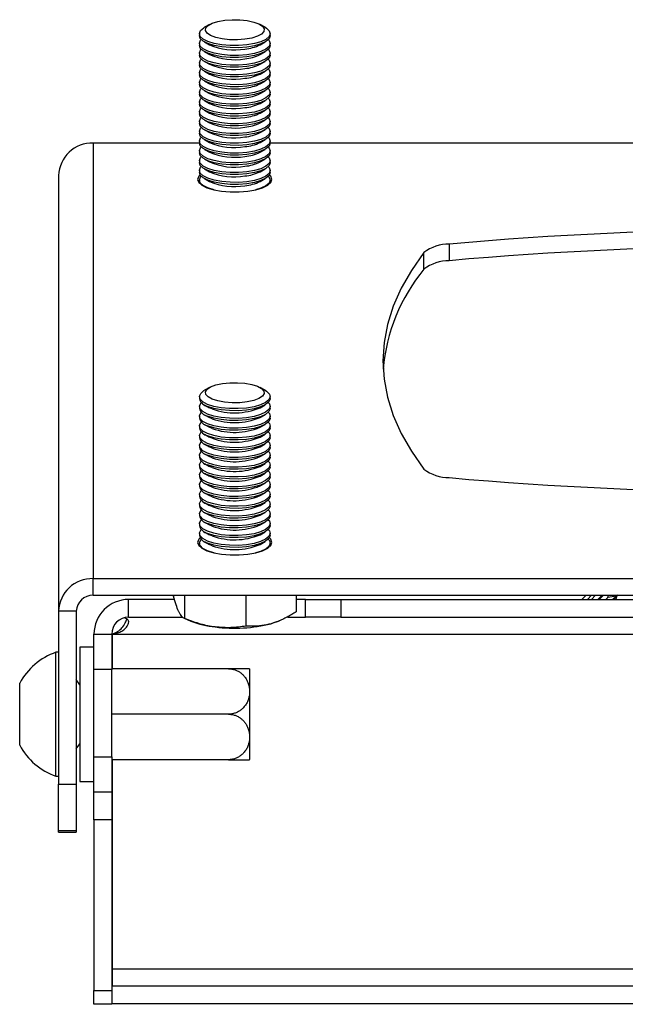
# Model space of a CAD drawing. Extents: x 5 to 292, y 5 to 205.
# Drawn here: x 30 to 47, y 54 to 82 of the extents above; entities that cross this region are included whole.
import ezdxf

# ---------------------------------------------------------------- set-up
doc = ezdxf.new("R2010")
doc.units = 0
doc.layers.get('0').update_dxf_attribs({"linetype": 'CONTINUOUS'})

msp = doc.modelspace()

# ---------------------------------------------------------------- linework, layer by layer
at = {"color": 7, "linetype": 'CONTINUOUS'}
for p, q in [((34.95649, 81.28529), (34.95649, 81.227178)), ((35.243674, 81.542594), (35.102204, 81.463073)), ((36.810776, 81.463073), (36.669306, 81.542594)), ((36.95649, 81.227178), (36.95649, 81.28529)), ((34.95649, 81.009255), (34.95649, 80.951144)), ((35.102204, 81.049395), (35.243674, 80.969875)), ((36.669306, 80.969875), (36.810776, 81.049395)), ((36.95649, 80.951144), (36.95649, 81.009255)), ((34.95649, 80.733221), (34.95649, 80.675109)), ((35.102204, 80.77336), (35.243674, 80.69384)), ((36.669306, 80.69384), (36.810776, 80.77336)), ((36.95649, 80.675109), (36.95649, 80.733221)), ((34.95649, 80.457186), (34.95649, 80.399074)), ((35.102204, 80.497326), (35.243674, 80.417805)), ((36.669306, 80.417805), (36.810776, 80.497326)), ((36.95649, 80.399074), (36.95649, 80.457186)), ((34.95649, 80.181151), (34.95649, 80.12304)), ((35.102204, 80.221291), (35.243674, 80.14177)), ((36.669306, 80.14177), (36.810776, 80.221291)), ((36.95649, 80.12304), (36.95649, 80.181151)), ((34.95649, 79.905117), (34.95649, 79.847005)), ((35.102204, 79.945256), (35.243674, 79.865736)), ((36.669306, 79.865736), (36.810776, 79.945256)), ((36.95649, 79.847005), (36.95649, 79.905117)), ((34.95649, 79.629082), (34.95649, 79.57097)), ((35.102204, 79.669222), (35.243674, 79.589701)), ((36.669306, 79.589701), (36.810776, 79.669222)), ((36.95649, 79.57097), (36.95649, 79.629082)), ((34.95649, 79.353047), (34.95649, 79.294935)), ((35.102204, 79.393187), (35.243674, 79.313666)), ((36.669306, 79.313666), (36.810776, 79.393187)), ((36.95649, 79.294935), (36.95649, 79.353047)), ((34.95649, 79.077012), (34.95649, 79.018901)), ((35.102204, 79.117152), (35.243674, 79.037632)), ((36.669306, 79.037632), (36.810776, 79.117152)), ((36.95649, 79.018901), (36.95649, 79.077012)), ((34.95649, 78.800978), (34.95649, 78.742866)), ((35.102204, 78.841117), (35.243674, 78.761597)), ((36.669306, 78.761597), (36.810776, 78.841117)), ((36.95649, 78.742866), (36.95649, 78.800978)), ((34.95649, 78.524943), (34.95649, 78.466831)), ((35.102204, 78.565083), (35.243674, 78.485562)), ((36.669306, 78.485562), (36.810776, 78.565083)), ((36.95649, 78.466831), (36.95649, 78.524943)), ((34.95649, 78.248908), (34.95649, 78.190797)), ((35.102204, 78.289048), (35.243674, 78.209527)), ((36.669306, 78.209527), (36.810776, 78.289048)), ((36.95649, 78.190797), (36.95649, 78.248908)), ((31.95649, 78.191695), (31.95649, 65.87897)), ((34.95649, 78.191695), (31.95649, 78.191695)), ((34.95649, 77.972874), (34.95649, 77.914762)), ((35.102204, 78.013013), (35.243674, 77.933493)), ((36.669306, 77.933493), (36.810776, 78.013013)), ((64.95649, 78.191695), (36.95649, 78.191695)), ((36.95649, 77.914762), (36.95649, 77.972874)), ((34.95649, 77.696839), (34.95649, 77.638727)), ((35.102204, 77.736979), (35.243674, 77.657458)), ((36.669306, 77.657458), (36.810776, 77.736979)), ((36.95649, 77.638727), (36.95649, 77.696839)), ((34.95649, 77.420804), (34.95649, 77.362692)), ((35.102204, 77.460944), (35.243674, 77.381423)), ((36.669306, 77.381423), (36.810776, 77.460944)), ((36.95649, 77.362692), (36.95649, 77.420804)), ((30.97649, 77.270796), (30.97649, 64.958071)), ((34.95649, 77.14477), (34.95649, 77.086658)), ((35.102204, 77.184909), (35.243674, 77.105389)), ((36.669306, 77.105389), (36.810776, 77.184909)), ((36.95649, 77.086658), (36.95649, 77.14477)), ((34.962176, 77.050237), (34.95649, 77.086658)), ((42.015246, 75.336716), (42.015246, 74.866869)), ((41.303892, 74.623572), (41.303892, 75.093418)), ((35.243674, 71.28199), (35.102204, 71.202469)), ((36.810776, 71.202469), (36.669306, 71.28199)), ((34.95649, 71.024686), (34.95649, 70.966574)), ((36.95649, 70.966574), (36.95649, 71.024686)), ((34.95649, 70.748651), (34.95649, 70.690539)), ((35.102204, 70.788791), (35.243674, 70.70927)), ((35.316016, 70.674698), (35.243674, 70.70927)), ((36.669306, 70.70927), (36.810776, 70.788791)), ((36.95649, 70.690539), (36.95649, 70.748651)), ((34.95649, 70.472616), (34.95649, 70.414505)), ((35.102204, 70.512756), (35.243674, 70.433236)), ((35.316016, 70.398664), (35.243674, 70.433236)), ((36.669306, 70.433236), (36.810776, 70.512756)), ((36.95649, 70.414505), (36.95649, 70.472616)), ((34.95649, 70.196582), (34.95649, 70.13847)), ((35.102204, 70.236721), (35.243674, 70.157201)), ((35.316016, 70.122629), (35.243674, 70.157201)), ((36.669306, 70.157201), (36.810776, 70.236721)), ((36.95649, 70.13847), (36.95649, 70.196582)), ((34.95649, 69.920547), (34.95649, 69.862435)), ((35.102204, 69.960687), (35.243674, 69.881166)), ((35.316016, 69.846594), (35.243674, 69.881166)), ((36.669306, 69.881166), (36.810776, 69.960687)), ((36.95649, 69.862435), (36.95649, 69.920547)), ((34.95649, 69.644512), (34.95649, 69.586401)), ((35.102204, 69.684652), (35.243674, 69.605131)), ((35.316016, 69.57056), (35.243674, 69.605131)), ((36.669306, 69.605131), (36.810776, 69.684652)), ((36.95649, 69.586401), (36.95649, 69.644512)), ((34.95649, 69.368478), (34.95649, 69.310366)), ((35.102204, 69.408617), (35.243674, 69.329097)), ((35.316016, 69.294525), (35.243674, 69.329097)), ((36.669306, 69.329097), (36.810776, 69.408617)), ((36.95649, 69.310366), (36.95649, 69.368478)), ((34.95649, 69.092443), (34.95649, 69.034331)), ((35.102204, 69.132583), (35.243674, 69.053062)), ((35.316016, 69.01849), (35.243674, 69.053062)), ((36.669306, 69.053062), (36.810776, 69.132583)), ((36.95649, 69.034331), (36.95649, 69.092443)), ((34.95649, 68.816408), (34.95649, 68.758296)), ((35.102204, 68.856548), (35.243674, 68.777027)), ((35.316016, 68.742456), (35.243674, 68.777027)), ((36.669306, 68.777027), (36.810776, 68.856548)), ((36.95649, 68.758296), (36.95649, 68.816408)), ((34.95649, 68.540373), (34.95649, 68.482262)), ((35.102204, 68.580513), (35.243674, 68.500993)), ((35.316016, 68.466421), (35.243674, 68.500993)), ((36.669306, 68.500993), (36.810776, 68.580513)), ((36.95649, 68.482262), (36.95649, 68.540373)), ((34.95649, 68.264339), (34.95649, 68.206227)), ((35.102204, 68.304478), (35.243674, 68.224958)), ((35.316016, 68.190386), (35.243674, 68.224958)), ((36.669306, 68.224958), (36.810776, 68.304478)), ((36.95649, 68.206227), (36.95649, 68.264339)), ((34.95649, 67.988304), (34.95649, 67.930192)), ((35.102204, 68.028444), (35.243674, 67.948923)), ((35.316016, 67.914351), (35.243674, 67.948923)), ((36.669306, 67.948923), (36.810776, 68.028444)), ((36.95649, 67.930192), (36.95649, 67.988304)), ((34.95649, 67.712269), (34.95649, 67.654158)), ((35.102204, 67.752409), (35.243674, 67.672888)), ((35.316016, 67.638317), (35.243674, 67.672888)), ((36.669306, 67.672888), (36.810776, 67.752409)), ((36.95649, 67.654158), (36.95649, 67.712269)), ((34.95649, 67.436235), (34.95649, 67.378123)), ((35.102204, 67.476374), (35.243674, 67.396854)), ((35.316016, 67.362282), (35.243674, 67.396854)), ((36.669306, 67.396854), (36.810776, 67.476374)), ((36.95649, 67.378123), (36.95649, 67.436235)), ((34.95649, 67.1602), (34.95649, 67.102088)), ((35.102204, 67.20034), (35.243674, 67.120819)), ((35.316016, 67.086247), (35.243674, 67.120819)), ((36.669306, 67.120819), (36.810776, 67.20034)), ((36.95649, 67.102088), (36.95649, 67.1602)), ((34.95649, 66.884165), (34.95649, 66.826053)), ((34.962176, 66.789632), (34.95649, 66.826053)), ((35.102204, 66.924305), (35.243674, 66.844784)), ((35.316016, 66.810213), (35.243674, 66.844784)), ((36.669306, 66.844784), (36.810776, 66.924305)), ((36.95649, 66.826053), (36.95649, 66.884165)), ((31.95649, 65.87897), (69.95649, 65.87897)), ((31.95649, 65.409124), (31.95649, 65.87897)), ((31.95649, 65.409124), (69.95649, 65.409124)), ((34.221911, 65.409124), (34.221911, 65.377478)), ((34.538359, 65.409124), (34.538359, 64.754926)), ((36.272938, 65.409124), (36.272938, 64.537382)), ((37.691069, 65.409124), (37.691069, 64.942389)), ((45.76732, 65.290405), (45.886039, 65.409124)), ((46.043438, 65.409124), (45.924719, 65.290405)), ((46.034931, 65.290405), (46.153651, 65.409124)), ((46.222315, 65.290405), (46.341034, 65.409124)), ((46.259823, 65.290405), (46.378542, 65.409124)), ((46.504562, 65.34776), (46.515382, 65.409124)), ((46.775796, 65.409124), (46.738718, 65.381215)), ((32.95649, 64.790405), (32.95649, 65.290405)), ((34.248757, 65.290405), (32.95649, 65.290405)), ((37.95649, 65.290405), (37.691069, 65.290405)), ((37.95649, 64.790405), (37.95649, 65.290405)), ((37.95649, 65.290405), (38.95649, 65.290405)), ((38.95649, 65.290405), (38.95649, 64.790405)), ((38.95649, 65.290405), (62.95649, 65.290405)), ((46.447207, 65.290405), (46.504562, 65.34776)), ((46.73206, 65.387874), (46.504562, 65.34776)), ((46.634591, 65.290405), (46.73206, 65.387874)), ((46.672099, 65.290405), (46.750814, 65.36912)), ((46.750814, 65.36912), (46.73206, 65.387874)), ((46.736934, 65.290405), (46.750814, 65.36912)), ((31.47649, 64.958071), (30.97649, 64.958071)), ((30.97649, 64.958071), (30.97649, 60.07167)), ((31.47649, 64.958071), (31.47649, 60.07167)), ((32.95649, 64.790405), (34.483074, 64.790405)), ((34.522203, 64.761637), (34.714477, 64.680662)), ((37.198503, 64.680662), (37.221995, 64.690555)), ((37.452574, 64.790405), (37.95649, 64.790405)), ((38.95649, 64.790405), (37.95649, 64.790405)), ((38.95649, 64.790405), (62.95649, 64.790405)), ((31.97649, 64.310405), (32.47649, 64.310405)), ((31.97649, 63.310405), (31.97649, 64.310405)), ((32.47649, 64.310405), (32.47649, 63.310405)), ((32.490632, 64.310405), (32.492761, 64.317439)), ((32.490632, 64.310405), (32.492761, 64.31385)), ((32.490632, 64.310405), (69.422348, 64.310405)), ((32.490632, 64.310405), (32.490632, 63.331405)), ((30.97649, 63.796405), (30.90049, 63.796405)), ((30.90049, 60.296405), (30.90049, 63.796405)), ((31.97649, 63.946405), (31.57649, 63.946405)), ((31.57649, 63.946405), (31.57649, 60.146405)), ((32.47649, 63.310405), (31.97649, 63.310405)), ((31.97649, 60.846405), (31.97649, 63.310405)), ((35.77649, 63.331405), (32.47649, 63.331405)), ((32.47649, 60.846405), (32.47649, 63.310405)), ((36.37649, 63.330195), (36.37649, 60.762614)), ((29.87649, 61.171405), (29.87649, 62.921405)), ((31.57649, 62.880805), (31.47649, 63.023619)), ((35.77649, 62.046405), (32.47649, 62.046405)), ((31.47649, 61.06919), (31.57649, 61.212005)), ((31.97649, 60.846405), (32.47649, 60.846405)), ((31.97649, 59.846405), (31.97649, 60.846405)), ((32.47649, 60.846405), (32.47649, 59.846405)), ((35.77649, 60.761405), (32.47649, 60.761405)), ((32.490632, 60.761405), (32.490632, 54.842405)), ((30.90049, 60.296405), (30.97649, 60.296405)), ((31.57649, 60.146405), (31.97649, 60.146405)), ((30.97649, 60.07167), (31.47649, 60.07167)), ((30.97649, 58.75571), (30.97649, 60.07167)), ((31.47649, 60.07167), (31.47649, 58.75571)), ((32.47649, 59.846405), (31.97649, 59.846405)), ((31.97649, 59.063268), (31.97649, 59.846405)), ((32.47649, 59.846405), (32.47649, 59.063268)), ((32.47649, 59.063268), (31.97649, 59.063268)), ((31.97649, 59.063268), (31.97649, 54.237973)), ((32.47649, 59.063268), (32.47649, 54.237973)), ((30.97649, 58.75571), (31.47649, 58.75571)), ((30.97649, 58.712178), (30.97649, 58.75571)), ((31.47649, 58.75571), (31.47649, 58.712178)), ((30.97649, 58.712178), (31.47649, 58.712178)), ((32.490632, 54.842405), (32.490632, 54.362405)), ((69.422348, 54.842405), (32.490632, 54.842405)), ((32.490632, 53.862405), (32.490632, 54.362405)), ((69.422348, 54.362405), (32.490632, 54.362405)), ((31.97649, 54.237973), (32.47649, 54.237973)), ((31.97649, 53.846405), (31.97649, 54.237973)), ((32.47649, 54.237973), (32.47649, 53.846405)), ((32.47649, 53.846405), (31.97649, 53.846405)), ((69.422348, 53.862405), (32.490632, 53.862405))]:
    msp.add_line(p, q, dxfattribs=at)
at = {"color": 8, "linetype": 'CONTINUOUS'}
msp.add_line((46.739395, 65.380538), (46.777379, 65.409124), dxfattribs=at)
at = {"color": 7, "linetype": 'CONTINUOUS', "flags": 128}
for points in [[(36.241872, 81.126081), (36.029213, 81.109956), (35.811598, 81.113206), (35.603857, 81.135608), (35.420148, 81.175637), (35.27299, 81.230563), (35.172411, 81.296645), (35.125265, 81.369379), (35.134766, 81.443808), (35.200267, 81.514859), (35.317303, 81.577691), (35.477898, 81.628023), (35.671108, 81.662423), (35.883767, 81.678547), (36.101382, 81.675298), (36.309123, 81.652895), (36.492832, 81.612867), (36.639991, 81.55794), (36.74057, 81.491858), (36.787715, 81.419124), (36.778214, 81.344696), (36.712713, 81.273644), (36.595678, 81.210812), (36.435082, 81.160481), (36.241872, 81.126081)], [(36.29851, 80.963896), (36.063689, 80.945241), (35.822637, 80.946348), (35.589364, 80.967153), (35.377428, 81.006447), (35.199144, 81.061946), (35.064875, 81.130426), (34.982423, 81.207905), (34.95658, 81.289882), (34.988849, 81.371592), (35.077353, 81.448286), (35.102204, 81.463073)], [(36.810776, 81.463073), (36.848105, 81.440155), (36.930557, 81.362675), (36.9564, 81.280698), (36.924132, 81.198988), (36.835627, 81.122294), (36.696031, 81.055072), (36.513455, 81.00123), (36.29851, 80.963896)], [(36.29851, 80.905785), (36.063689, 80.887129), (35.822637, 80.888236), (35.589364, 80.909041), (35.377428, 80.948335), (35.199144, 81.003834), (35.064875, 81.072314), (34.982423, 81.149793), (34.95649, 81.227178)], [(36.29851, 80.687862), (36.063689, 80.669206), (35.822637, 80.670313), (35.589364, 80.691118), (35.377428, 80.730412), (35.199144, 80.785911), (35.064875, 80.854391), (34.982423, 80.93187), (34.95658, 81.013847), (34.988849, 81.095557), (35.008595, 81.118217)], [(36.95649, 81.227178), (36.9564, 81.222587), (36.924132, 81.140877), (36.835627, 81.064182), (36.696031, 80.996961), (36.513455, 80.943118), (36.29851, 80.905785)], [(36.904385, 81.118217), (36.930557, 81.086641), (36.9564, 81.004664), (36.924132, 80.922954), (36.835627, 80.846259), (36.696031, 80.779038), (36.513455, 80.725195), (36.29851, 80.687862)], [(36.29851, 80.62975), (36.063689, 80.611094), (35.822637, 80.612201), (35.589364, 80.633006), (35.377428, 80.6723), (35.199144, 80.7278), (35.064875, 80.796279), (34.982423, 80.873759), (34.95649, 80.951144)], [(36.29851, 80.411827), (36.063689, 80.393171), (35.822637, 80.394278), (35.589364, 80.415083), (35.377428, 80.454377), (35.199144, 80.509877), (35.064875, 80.578356), (34.982423, 80.655836), (34.95658, 80.737812), (34.988849, 80.819522), (35.008595, 80.842182)], [(36.95649, 80.951144), (36.9564, 80.946552), (36.924132, 80.864842), (36.835627, 80.788148), (36.696031, 80.720926), (36.513455, 80.667084), (36.29851, 80.62975)], [(36.904385, 80.842182), (36.930557, 80.810606), (36.9564, 80.728629), (36.924132, 80.646919), (36.835627, 80.570225), (36.696031, 80.503003), (36.513455, 80.449161), (36.29851, 80.411827)], [(36.29851, 80.353715), (36.063689, 80.33506), (35.822637, 80.336167), (35.589364, 80.356972), (35.377428, 80.396266), (35.199144, 80.451765), (35.064875, 80.520244), (34.982423, 80.597724), (34.95649, 80.675109)], [(36.29851, 80.135792), (36.063689, 80.117137), (35.822637, 80.118244), (35.589364, 80.139049), (35.377428, 80.178343), (35.199144, 80.233842), (35.064875, 80.302321), (34.982423, 80.379801), (34.95658, 80.461778), (34.988849, 80.543488), (35.008595, 80.566147)], [(36.95649, 80.675109), (36.9564, 80.670517), (36.924132, 80.588807), (36.835627, 80.512113), (36.696031, 80.444891), (36.513455, 80.391049), (36.29851, 80.353715)], [(36.904385, 80.566147), (36.930557, 80.534571), (36.9564, 80.452594), (36.924132, 80.370884), (36.835627, 80.29419), (36.696031, 80.226968), (36.513455, 80.173126), (36.29851, 80.135792)], [(36.29851, 80.07768), (36.063689, 80.059025), (35.822637, 80.060132), (35.589364, 80.080937), (35.377428, 80.120231), (35.199144, 80.17573), (35.064875, 80.24421), (34.982423, 80.321689), (34.95649, 80.399074)], [(36.29851, 79.859757), (36.063689, 79.841102), (35.822637, 79.842209), (35.589364, 79.863014), (35.377428, 79.902308), (35.199144, 79.957807), (35.064875, 80.026287), (34.982423, 80.103766), (34.95658, 80.185743), (34.988849, 80.267453), (35.008595, 80.290113)], [(36.95649, 80.399074), (36.9564, 80.394483), (36.924132, 80.312773), (36.835627, 80.236078), (36.696031, 80.168856), (36.513455, 80.115014), (36.29851, 80.07768)], [(36.904385, 80.290113), (36.930557, 80.258536), (36.9564, 80.17656), (36.924132, 80.09485), (36.835627, 80.018155), (36.696031, 79.950934), (36.513455, 79.897091), (36.29851, 79.859757)], [(36.29851, 79.801646), (36.063689, 79.78299), (35.822637, 79.784097), (35.589364, 79.804902), (35.377428, 79.844196), (35.199144, 79.899696), (35.064875, 79.968175), (34.982423, 80.045654), (34.95649, 80.12304)], [(36.29851, 79.583723), (36.063689, 79.565067), (35.822637, 79.566174), (35.589364, 79.586979), (35.377428, 79.626273), (35.199144, 79.681773), (35.064875, 79.750252), (34.982423, 79.827731), (34.95658, 79.909708), (34.988849, 79.991418), (35.008595, 80.014078)], [(36.95649, 80.12304), (36.9564, 80.118448), (36.924132, 80.036738), (36.835627, 79.960043), (36.696031, 79.892822), (36.513455, 79.838979), (36.29851, 79.801646)], [(36.904385, 80.014078), (36.930557, 79.982502), (36.9564, 79.900525), (36.924132, 79.818815), (36.835627, 79.74212), (36.696031, 79.674899), (36.513455, 79.621057), (36.29851, 79.583723)], [(36.29851, 79.525611), (36.063689, 79.506956), (35.822637, 79.508062), (35.589364, 79.528867), (35.377428, 79.568161), (35.199144, 79.623661), (35.064875, 79.69214), (34.982423, 79.76962), (34.95649, 79.847005)], [(36.29851, 79.307688), (36.063689, 79.289033), (35.822637, 79.29014), (35.589364, 79.310945), (35.377428, 79.350239), (35.199144, 79.405738), (35.064875, 79.474217), (34.982423, 79.551697), (34.95658, 79.633674), (34.988849, 79.715384), (35.008595, 79.738043)], [(36.95649, 79.847005), (36.9564, 79.842413), (36.924132, 79.760703), (36.835627, 79.684009), (36.696031, 79.616787), (36.513455, 79.562945), (36.29851, 79.525611)], [(36.904385, 79.738043), (36.930557, 79.706467), (36.9564, 79.62449), (36.924132, 79.54278), (36.835627, 79.466086), (36.696031, 79.398864), (36.513455, 79.345022), (36.29851, 79.307688)], [(36.29851, 79.249576), (36.063689, 79.230921), (35.822637, 79.232028), (35.589364, 79.252833), (35.377428, 79.292127), (35.199144, 79.347626), (35.064875, 79.416105), (34.982423, 79.493585), (34.95649, 79.57097)], [(36.29851, 79.031653), (36.063689, 79.012998), (35.822637, 79.014105), (35.589364, 79.03491), (35.377428, 79.074204), (35.199144, 79.129703), (35.064875, 79.198183), (34.982423, 79.275662), (34.95658, 79.357639), (34.988849, 79.439349), (35.008595, 79.462009)], [(36.95649, 79.57097), (36.9564, 79.566378), (36.924132, 79.484668), (36.835627, 79.407974), (36.696031, 79.340752), (36.513455, 79.28691), (36.29851, 79.249576)], [(36.904385, 79.462009), (36.930557, 79.430432), (36.9564, 79.348455), (36.924132, 79.266746), (36.835627, 79.190051), (36.696031, 79.122829), (36.513455, 79.068987), (36.29851, 79.031653)], [(36.29851, 78.973542), (36.063689, 78.954886), (35.822637, 78.955993), (35.589364, 78.976798), (35.377428, 79.016092), (35.199144, 79.071591), (35.064875, 79.140071), (34.982423, 79.21755), (34.95649, 79.294935)], [(36.29851, 78.755619), (36.063689, 78.736963), (35.822637, 78.73807), (35.589364, 78.758875), (35.377428, 78.798169), (35.199144, 78.853669), (35.064875, 78.922148), (34.982423, 78.999627), (34.95658, 79.081604), (34.988849, 79.163314), (35.008595, 79.185974)], [(36.95649, 79.294935), (36.9564, 79.290344), (36.924132, 79.208634), (36.835627, 79.131939), (36.696031, 79.064718), (36.513455, 79.010875), (36.29851, 78.973542)], [(36.904385, 79.185974), (36.930557, 79.154398), (36.9564, 79.072421), (36.924132, 78.990711), (36.835627, 78.914016), (36.696031, 78.846795), (36.513455, 78.792952), (36.29851, 78.755619)], [(36.29851, 78.697507), (36.063689, 78.678851), (35.822637, 78.679958), (35.589364, 78.700763), (35.377428, 78.740057), (35.199144, 78.795557), (35.064875, 78.864036), (34.982423, 78.941516), (34.95649, 79.018901)], [(36.29851, 78.479584), (36.063689, 78.460928), (35.822637, 78.462035), (35.589364, 78.48284), (35.377428, 78.522134), (35.199144, 78.577634), (35.064875, 78.646113), (34.982423, 78.723593), (34.95658, 78.805569), (34.988849, 78.887279), (35.008595, 78.909939)], [(36.95649, 79.018901), (36.9564, 79.014309), (36.924132, 78.932599), (36.835627, 78.855905), (36.696031, 78.788683), (36.513455, 78.734841), (36.29851, 78.697507)], [(36.904385, 78.909939), (36.930557, 78.878363), (36.9564, 78.796386), (36.924132, 78.714676), (36.835627, 78.637982), (36.696031, 78.57076), (36.513455, 78.516918), (36.29851, 78.479584)], [(36.29851, 78.421472), (36.063689, 78.402817), (35.822637, 78.403924), (35.589364, 78.424729), (35.377428, 78.464023), (35.199144, 78.519522), (35.064875, 78.588001), (34.982423, 78.665481), (34.95649, 78.742866)], [(36.29851, 78.203549), (36.063689, 78.184894), (35.822637, 78.186001), (35.589364, 78.206806), (35.377428, 78.2461), (35.199144, 78.301599), (35.064875, 78.370078), (34.982423, 78.447558), (34.95658, 78.529535), (34.988849, 78.611245), (35.008595, 78.633905)], [(36.95649, 78.742866), (36.9564, 78.738274), (36.924132, 78.656564), (36.835627, 78.57987), (36.696031, 78.512648), (36.513455, 78.458806), (36.29851, 78.421472)], [(36.904385, 78.633905), (36.930557, 78.602328), (36.9564, 78.520351), (36.924132, 78.438641), (36.835627, 78.361947), (36.696031, 78.294725), (36.513455, 78.240883), (36.29851, 78.203549)], [(36.29851, 78.145437), (36.063689, 78.126782), (35.822637, 78.127889), (35.589364, 78.148694), (35.377428, 78.187988), (35.199144, 78.243487), (35.064875, 78.311967), (34.982423, 78.389446), (34.95649, 78.466831)], [(36.29851, 77.927515), (36.063689, 77.908859), (35.822637, 77.909966), (35.589364, 77.930771), (35.377428, 77.970065), (35.199144, 78.025564), (35.064875, 78.094044), (34.982423, 78.171523), (34.95658, 78.2535), (34.988849, 78.33521), (35.008595, 78.35787)], [(36.95649, 78.466831), (36.9564, 78.46224), (36.924132, 78.38053), (36.835627, 78.303835), (36.696031, 78.236613), (36.513455, 78.182771), (36.29851, 78.145437)], [(36.904385, 78.35787), (36.930557, 78.326293), (36.9564, 78.244317), (36.924132, 78.162607), (36.835627, 78.085912), (36.696031, 78.018691), (36.513455, 77.964848), (36.29851, 77.927515)], [(36.29851, 77.869403), (36.063689, 77.850747), (35.822637, 77.851854), (35.589364, 77.872659), (35.377428, 77.911953), (35.199144, 77.967453), (35.064875, 78.035932), (34.982423, 78.113411), (34.95649, 78.190797)], [(36.29851, 77.65148), (36.063689, 77.632824), (35.822637, 77.633931), (35.589364, 77.654736), (35.377428, 77.69403), (35.199144, 77.74953), (35.064875, 77.818009), (34.982423, 77.895489), (34.95658, 77.977465), (34.988849, 78.059175), (35.008595, 78.081835)], [(36.95649, 78.190797), (36.9564, 78.186205), (36.924132, 78.104495), (36.835627, 78.0278), (36.696031, 77.960579), (36.513455, 77.906736), (36.29851, 77.869403)], [(36.904385, 78.081835), (36.930557, 78.050259), (36.9564, 77.968282), (36.924132, 77.886572), (36.835627, 77.809878), (36.696031, 77.742656), (36.513455, 77.688814), (36.29851, 77.65148)], [(36.29851, 77.593368), (36.063689, 77.574713), (35.822637, 77.575819), (35.589364, 77.596625), (35.377428, 77.635919), (35.199144, 77.691418), (35.064875, 77.759897), (34.982423, 77.837377), (34.95649, 77.914762)], [(36.29851, 77.375445), (36.063689, 77.35679), (35.822637, 77.357897), (35.589364, 77.378702), (35.377428, 77.417996), (35.199144, 77.473495), (35.064875, 77.541974), (34.982423, 77.619454), (34.95658, 77.701431), (34.988849, 77.783141), (35.008595, 77.8058)], [(36.95649, 77.914762), (36.9564, 77.91017), (36.924132, 77.82846), (36.835627, 77.751766), (36.696031, 77.684544), (36.513455, 77.630702), (36.29851, 77.593368)], [(36.904385, 77.8058), (36.930557, 77.774224), (36.9564, 77.692247), (36.924132, 77.610537), (36.835627, 77.533843), (36.696031, 77.466621), (36.513455, 77.412779), (36.29851, 77.375445)], [(36.29851, 77.317333), (36.063689, 77.298678), (35.822637, 77.299785), (35.589364, 77.32059), (35.377428, 77.359884), (35.199144, 77.415383), (35.064875, 77.483863), (34.982423, 77.561342), (34.95649, 77.638727)], [(36.29851, 77.09941), (36.063689, 77.080755), (35.822637, 77.081862), (35.589364, 77.102667), (35.377428, 77.141961), (35.199144, 77.19746), (35.064875, 77.26594), (34.982423, 77.343419), (34.95658, 77.425396), (34.988849, 77.507106), (35.008595, 77.529766)], [(36.95649, 77.638727), (36.9564, 77.634135), (36.924132, 77.552425), (36.835627, 77.475731), (36.696031, 77.408509), (36.513455, 77.354667), (36.29851, 77.317333)], [(36.904385, 77.529766), (36.930557, 77.498189), (36.9564, 77.416213), (36.924132, 77.334503), (36.835627, 77.257808), (36.696031, 77.190586), (36.513455, 77.136744), (36.29851, 77.09941)], [(34.976517, 77.294587), (34.937001, 77.251578), (34.90649, 77.165635), (34.937001, 77.079691), (35.026761, 76.998743), (35.170554, 76.927493), (35.360022, 76.870084), (35.584155, 76.829851), (35.829927, 76.809132), (36.083054, 76.809132), (36.328825, 76.829851), (36.552958, 76.870084), (36.742426, 76.927493), (36.886219, 76.998743), (36.975979, 77.079691), (37.00649, 77.165635), (37.00649, 77.165635)], [(36.29851, 77.041299), (36.063689, 77.022643), (35.822637, 77.02375), (35.589364, 77.044555), (35.377428, 77.083849), (35.199144, 77.139349), (35.064875, 77.207828), (34.982423, 77.285307), (34.95649, 77.362692)], [(35.369478, 76.867877), (35.199144, 76.921426), (35.064875, 76.989905), (34.982423, 77.067384), (34.95658, 77.149361), (34.988849, 77.231071), (35.008595, 77.253731)], [(36.95649, 77.362692), (36.9564, 77.358101), (36.924132, 77.276391), (36.835627, 77.199696), (36.696031, 77.132475), (36.513455, 77.078632), (36.29851, 77.041299)], [(36.904385, 77.253731), (36.930557, 77.222155), (36.9564, 77.140178), (36.924132, 77.058468), (36.835627, 76.981773), (36.696031, 76.914552), (36.543502, 76.867877)], [(37.00649, 77.165635), (36.975979, 77.251578), (36.936464, 77.294587)], [(36.95649, 77.086658), (36.9564, 77.082066), (36.950804, 77.050237)], [(41.303892, 75.093418), (40.950407, 74.592446), (40.660295, 74.086734), (40.434093, 73.577219), (40.272219, 73.064848), (40.174975, 72.550568), (40.142541, 72.035333), (40.174975, 71.520098), (40.272219, 71.005818), (40.434093, 70.493446), (40.660295, 69.983932), (40.950407, 69.47822), (41.303892, 68.977247)], [(35.316016, 70.950733), (35.199422, 71.013661), (35.134421, 71.084766), (35.125442, 71.159203), (35.173098, 71.231897), (35.274141, 71.297896), (35.421685, 71.352702), (35.605675, 71.39258), (35.813572, 71.414812), (36.031209, 71.417882), (36.243754, 71.401583), (36.436723, 71.367024), (36.596964, 71.316561), (36.713558, 71.253633), (36.778559, 71.182528), (36.787538, 71.108092), (36.739882, 71.035397), (36.638839, 70.969398), (36.491295, 70.914592), (36.307305, 70.874715), (36.099408, 70.852483), (35.881771, 70.849412), (35.669226, 70.865712), (35.476258, 70.90027), (35.316016, 70.950733)], [(35.188904, 70.805469), (35.05782, 70.874667), (34.978964, 70.952583), (34.956918, 71.03469), (34.992963, 71.116215), (35.085006, 71.19242), (35.102204, 71.202469)], [(36.810776, 71.202469), (36.85516, 71.174705), (36.934016, 71.096789), (36.956062, 71.014682), (36.920017, 70.933157), (36.827975, 70.856951), (36.685285, 70.790494), (36.50024, 70.737646), (36.283595, 70.701481), (36.047939, 70.684099), (35.806969, 70.68651), (35.574689, 70.708576), (35.364597, 70.749012), (35.188904, 70.805469)], [(35.188904, 70.529435), (35.05782, 70.598632), (34.978964, 70.676548), (34.956918, 70.758655), (34.992963, 70.84018), (35.008595, 70.857613)], [(36.95649, 70.966574), (36.956062, 70.95657), (36.920017, 70.875045), (36.827975, 70.798839), (36.685285, 70.732382), (36.50024, 70.679535), (36.283595, 70.643369), (36.047939, 70.625987), (35.806969, 70.628399), (35.574689, 70.650464), (35.364597, 70.6909), (35.188904, 70.747358)], [(36.904385, 70.857613), (36.934016, 70.820754), (36.956062, 70.738647), (36.920017, 70.657122), (36.827975, 70.580917), (36.685285, 70.514459), (36.50024, 70.461612), (36.283595, 70.425446), (36.047939, 70.408064), (35.806969, 70.410476), (35.574689, 70.432541), (35.364597, 70.472977), (35.188904, 70.529435)], [(35.188904, 70.2534), (35.05782, 70.322598), (34.978964, 70.400514), (34.956918, 70.48262), (34.992963, 70.564145), (35.008595, 70.581578)], [(36.95649, 70.690539), (36.956062, 70.680536), (36.920017, 70.599011), (36.827975, 70.522805), (36.685285, 70.456347), (36.50024, 70.4035), (36.283595, 70.367334), (36.047939, 70.349952), (35.806969, 70.352364), (35.574689, 70.374429), (35.364597, 70.414865), (35.188904, 70.471323)], [(36.904385, 70.581578), (36.934016, 70.544719), (36.956062, 70.462613), (36.920017, 70.381088), (36.827975, 70.304882), (36.685285, 70.238424), (36.50024, 70.185577), (36.283595, 70.149411), (36.047939, 70.132029), (35.806969, 70.134441), (35.574689, 70.156506), (35.364597, 70.196943), (35.188904, 70.2534)], [(35.188904, 69.977365), (35.05782, 70.046563), (34.978964, 70.124479), (34.956918, 70.206585), (34.992963, 70.288111), (35.008595, 70.305543)], [(36.95649, 70.414505), (36.956062, 70.404501), (36.920017, 70.322976), (36.827975, 70.24677), (36.685285, 70.180312), (36.50024, 70.127465), (36.283595, 70.0913), (36.047939, 70.073918), (35.806969, 70.076329), (35.574689, 70.098394), (35.364597, 70.138831), (35.188904, 70.195288)], [(36.904385, 70.305543), (36.934016, 70.268684), (36.956062, 70.186578), (36.920017, 70.105053), (36.827975, 70.028847), (36.685285, 69.96239), (36.50024, 69.909542), (36.283595, 69.873377), (36.047939, 69.855995), (35.806969, 69.858406), (35.574689, 69.880472), (35.364597, 69.920908), (35.188904, 69.977365)], [(36.95649, 70.13847), (36.956062, 70.128466), (36.920017, 70.046941), (36.827975, 69.970735), (36.685285, 69.904278), (36.50024, 69.851431), (36.283595, 69.815265), (36.047939, 69.797883), (35.806969, 69.800295), (35.574689, 69.82236), (35.364597, 69.862796), (35.188904, 69.919254)], [(35.188904, 69.701331), (35.05782, 69.770528), (34.978964, 69.848444), (34.956918, 69.930551), (34.992963, 70.012076), (35.008595, 70.029508)], [(36.904385, 70.029508), (36.934016, 69.99265), (36.956062, 69.910543), (36.920017, 69.829018), (36.827975, 69.752812), (36.685285, 69.686355), (36.50024, 69.633508), (36.283595, 69.597342), (36.047939, 69.57996), (35.806969, 69.582372), (35.574689, 69.604437), (35.364597, 69.644873), (35.188904, 69.701331)], [(36.95649, 69.862435), (36.956062, 69.852431), (36.920017, 69.770906), (36.827975, 69.694701), (36.685285, 69.628243), (36.50024, 69.575396), (36.283595, 69.53923), (36.047939, 69.521848), (35.806969, 69.52426), (35.574689, 69.546325), (35.364597, 69.586761), (35.188904, 69.643219)], [(35.188904, 69.425296), (35.05782, 69.494493), (34.978964, 69.57241), (34.956918, 69.654516), (34.992963, 69.736041), (35.008595, 69.753474)], [(36.904385, 69.753474), (36.934016, 69.716615), (36.956062, 69.634509), (36.920017, 69.552983), (36.827975, 69.476778), (36.685285, 69.41032), (36.50024, 69.357473), (36.283595, 69.321307), (36.047939, 69.303925), (35.806969, 69.306337), (35.574689, 69.328402), (35.364597, 69.368838), (35.188904, 69.425296)], [(36.95649, 69.586401), (36.956062, 69.576397), (36.920017, 69.494872), (36.827975, 69.418666), (36.685285, 69.352208), (36.50024, 69.299361), (36.283595, 69.263196), (36.047939, 69.245814), (35.806969, 69.248225), (35.574689, 69.27029), (35.364597, 69.310727), (35.188904, 69.367184)], [(35.188904, 69.149261), (35.05782, 69.218459), (34.978964, 69.296375), (34.956918, 69.378481), (34.992963, 69.460006), (35.008595, 69.477439)], [(36.904385, 69.477439), (36.934016, 69.44058), (36.956062, 69.358474), (36.920017, 69.276949), (36.827975, 69.200743), (36.685285, 69.134285), (36.50024, 69.081438), (36.283595, 69.045273), (36.047939, 69.027891), (35.806969, 69.030302), (35.574689, 69.052367), (35.364597, 69.092804), (35.188904, 69.149261)], [(36.95649, 69.310366), (36.956062, 69.300362), (36.920017, 69.218837), (36.827975, 69.142631), (36.685285, 69.076174), (36.50024, 69.023326), (36.283595, 68.987161), (36.047939, 68.969779), (35.806969, 68.97219), (35.574689, 68.994256), (35.364597, 69.034692), (35.188904, 69.091149)], [(35.188904, 68.873227), (35.05782, 68.942424), (34.978964, 69.02034), (34.956918, 69.102447), (34.992963, 69.183972), (35.008595, 69.201404)], [(36.904385, 69.201404), (36.934016, 69.164546), (36.956062, 69.082439), (36.920017, 69.000914), (36.827975, 68.924708), (36.685285, 68.858251), (36.50024, 68.805403), (36.283595, 68.769238), (36.047939, 68.751856), (35.806969, 68.754268), (35.574689, 68.776333), (35.364597, 68.816769), (35.188904, 68.873227)], [(36.95649, 69.034331), (36.956062, 69.024327), (36.920017, 68.942802), (36.827975, 68.866597), (36.685285, 68.800139), (36.50024, 68.747292), (36.283595, 68.711126), (36.047939, 68.693744), (35.806969, 68.696156), (35.574689, 68.718221), (35.364597, 68.758657), (35.188904, 68.815115)], [(35.188904, 68.597192), (35.05782, 68.666389), (34.978964, 68.744305), (34.956918, 68.826412), (34.992963, 68.907937), (35.008595, 68.92537)], [(36.904385, 68.92537), (36.934016, 68.888511), (36.956062, 68.806404), (36.920017, 68.724879), (36.827975, 68.648674), (36.685285, 68.582216), (36.50024, 68.529369), (36.283595, 68.493203), (36.047939, 68.475821), (35.806969, 68.478233), (35.574689, 68.500298), (35.364597, 68.540734), (35.188904, 68.597192)], [(36.95649, 68.758296), (36.956062, 68.748293), (36.920017, 68.666768), (36.827975, 68.590562), (36.685285, 68.524104), (36.50024, 68.471257), (36.283595, 68.435091), (36.047939, 68.417709), (35.806969, 68.420121), (35.574689, 68.442186), (35.364597, 68.482623), (35.188904, 68.53908)], [(35.188904, 68.321157), (35.05782, 68.390355), (34.978964, 68.468271), (34.956918, 68.550377), (34.992963, 68.631902), (35.008595, 68.649335)], [(36.904385, 68.649335), (36.934016, 68.612476), (36.956062, 68.53037), (36.920017, 68.448845), (36.827975, 68.372639), (36.685285, 68.306181), (36.50024, 68.253334), (36.283595, 68.217169), (36.047939, 68.199786), (35.806969, 68.202198), (35.574689, 68.224263), (35.364597, 68.2647), (35.188904, 68.321157)], [(36.95649, 68.482262), (36.956062, 68.472258), (36.920017, 68.390733), (36.827975, 68.314527), (36.685285, 68.248069), (36.50024, 68.195222), (36.283595, 68.159057), (36.047939, 68.141675), (35.806969, 68.144086), (35.574689, 68.166151), (35.364597, 68.206588), (35.188904, 68.263045)], [(35.188904, 68.045122), (35.05782, 68.11432), (34.978964, 68.192236), (34.956918, 68.274343), (34.992963, 68.355868), (35.008595, 68.3733)], [(36.904385, 68.3733), (36.934016, 68.336441), (36.956062, 68.254335), (36.920017, 68.17281), (36.827975, 68.096604), (36.685285, 68.030147), (36.50024, 67.977299), (36.283595, 67.941134), (36.047939, 67.923752), (35.806969, 67.926163), (35.574689, 67.948229), (35.364597, 67.988665), (35.188904, 68.045122)], [(36.95649, 68.206227), (36.956062, 68.196223), (36.920017, 68.114698), (36.827975, 68.038492), (36.685285, 67.972035), (36.50024, 67.919188), (36.283595, 67.883022), (36.047939, 67.86564), (35.806969, 67.868052), (35.574689, 67.890117), (35.364597, 67.930553), (35.188904, 67.987011)], [(35.188904, 67.769088), (35.05782, 67.838285), (34.978964, 67.916201), (34.956918, 67.998308), (34.992963, 68.079833), (35.008595, 68.097266)], [(36.904385, 68.097266), (36.934016, 68.060407), (36.956062, 67.9783), (36.920017, 67.896775), (36.827975, 67.820569), (36.685285, 67.754112), (36.50024, 67.701265), (36.283595, 67.665099), (36.047939, 67.647717), (35.806969, 67.650129), (35.574689, 67.672194), (35.364597, 67.71263), (35.188904, 67.769088)], [(36.95649, 67.930192), (36.956062, 67.920189), (36.920017, 67.838663), (36.827975, 67.762458), (36.685285, 67.696), (36.50024, 67.643153), (36.283595, 67.606987), (36.047939, 67.589605), (35.806969, 67.592017), (35.574689, 67.614082), (35.364597, 67.654518), (35.188904, 67.710976)], [(35.188904, 67.493053), (35.05782, 67.562251), (34.978964, 67.640167), (34.956918, 67.722273), (34.992963, 67.803798), (35.008595, 67.821231)], [(36.904385, 67.821231), (36.934016, 67.784372), (36.956062, 67.702266), (36.920017, 67.620741), (36.827975, 67.544535), (36.685285, 67.478077), (36.50024, 67.42523), (36.283595, 67.389064), (36.047939, 67.371682), (35.806969, 67.374094), (35.574689, 67.396159), (35.364597, 67.436595), (35.188904, 67.493053)], [(36.95649, 67.654158), (36.956062, 67.644154), (36.920017, 67.562629), (36.827975, 67.486423), (36.685285, 67.419965), (36.50024, 67.367118), (36.283595, 67.330953), (36.047939, 67.313571), (35.806969, 67.315982), (35.574689, 67.338047), (35.364597, 67.378484), (35.188904, 67.434941)], [(35.188904, 67.217018), (35.05782, 67.286216), (34.978964, 67.364132), (34.956918, 67.446238), (34.992963, 67.527763), (35.008595, 67.545196)], [(36.904385, 67.545196), (36.934016, 67.508337), (36.956062, 67.426231), (36.920017, 67.344706), (36.827975, 67.2685), (36.685285, 67.202042), (36.50024, 67.149195), (36.283595, 67.11303), (36.047939, 67.095648), (35.806969, 67.098059), (35.574689, 67.120124), (35.364597, 67.160561), (35.188904, 67.217018)], [(36.95649, 67.378123), (36.956062, 67.368119), (36.920017, 67.286594), (36.827975, 67.210388), (36.685285, 67.143931), (36.50024, 67.091083), (36.283595, 67.054918), (36.047939, 67.037536), (35.806969, 67.039948), (35.574689, 67.062013), (35.364597, 67.102449), (35.188904, 67.158906)], [(35.188904, 66.940984), (35.05782, 67.010181), (34.978964, 67.088097), (34.956918, 67.170204), (34.992963, 67.251729), (35.008595, 67.269161)], [(36.904385, 67.269161), (36.934016, 67.232303), (36.956062, 67.150196), (36.920017, 67.068671), (36.827975, 66.992465), (36.685285, 66.926008), (36.50024, 66.873161), (36.283595, 66.836995), (36.047939, 66.819613), (35.806969, 66.822025), (35.574689, 66.84409), (35.364597, 66.884526), (35.188904, 66.940984)], [(36.95649, 67.102088), (36.956062, 67.092084), (36.920017, 67.010559), (36.827975, 66.934354), (36.685285, 66.867896), (36.50024, 66.815049), (36.283595, 66.778883), (36.047939, 66.761501), (35.806969, 66.763913), (35.574689, 66.785978), (35.364597, 66.826414), (35.188904, 66.882872)], [(34.90649, 66.90503), (34.937001, 66.819087), (35.026761, 66.738139), (35.170554, 66.666889), (35.360022, 66.60948), (35.584155, 66.569246), (35.829927, 66.548528), (36.083054, 66.548528), (36.328825, 66.569246), (36.552958, 66.60948), (36.742426, 66.666889), (36.886219, 66.738139), (36.975979, 66.819087), (37.00649, 66.90503), (36.975979, 66.990974), (36.936464, 67.033982)], [(34.976517, 67.033982), (34.937001, 66.990974), (34.90649, 66.90503)], [(35.188904, 66.664949), (35.05782, 66.734146), (34.978964, 66.812063), (34.956918, 66.894169), (34.992963, 66.975694), (35.008595, 66.993127)], [(36.904385, 66.993127), (36.934016, 66.956268), (36.956062, 66.874161), (36.920017, 66.792636), (36.827975, 66.716431), (36.685285, 66.649973), (36.543502, 66.607273)], [(36.95649, 66.826053), (36.956062, 66.81605), (36.950804, 66.789632)], [(35.369478, 66.607273), (35.364597, 66.608491), (35.188904, 66.664949)], [(37.198503, 64.680662), (37.133534, 64.654972), (36.982003, 64.605597)]]:
    msp.add_lwpolyline(points, dxfattribs=at)
at = {"color": 7, "linetype": 'CONTINUOUS'}
for centre, radius, start, end in [((35.941597, 82.566203), 1.742229, 246.3848185, 279.9245494), ((36.143986, 82.021465), 1.175501, 274.7766565, 296.5443748), ((35.941597, 82.290169), 1.742229, 246.3848185, 279.9245494), ((36.143986, 81.74543), 1.175501, 274.7766565, 296.5443748), ((35.941597, 82.014134), 1.742229, 246.3848185, 279.9245494), ((36.143986, 81.469395), 1.175501, 274.7766565, 296.5443748), ((35.941597, 81.738099), 1.742229, 246.3848185, 279.9245494), ((36.143986, 81.19336), 1.175501, 274.7766565, 296.5443748), ((35.941597, 81.462064), 1.742229, 246.3848185, 279.9245494), ((36.143986, 80.917326), 1.175501, 274.7766565, 296.5443748), ((35.941597, 81.18603), 1.742229, 246.3848185, 279.9245494), ((36.143986, 80.641291), 1.175501, 274.7766565, 296.5443748), ((35.941597, 80.909995), 1.742229, 246.3848185, 279.9245494), ((36.143986, 80.365256), 1.175501, 274.7766565, 296.5443748), ((35.941597, 80.63396), 1.742229, 246.3848185, 279.9245494), ((36.143986, 80.089222), 1.175501, 274.7766565, 296.5443748), ((35.941597, 80.357926), 1.742229, 246.3848185, 279.9245494), ((36.143986, 79.813187), 1.175501, 274.7766565, 296.5443748), ((35.941597, 80.081891), 1.742229, 246.3848185, 279.9245494), ((35.941597, 79.805856), 1.742229, 246.3848185, 279.9245494), ((36.143986, 79.537152), 1.175501, 274.7766565, 296.5443748), ((36.143986, 79.261118), 1.175501, 274.7766565, 296.5443748), ((31.927831, 77.240298), 0.951829, 88.2745646, 178.1637932), ((35.941597, 79.529821), 1.742229, 246.3848185, 279.9245494), ((36.143986, 78.985083), 1.175501, 274.7766565, 296.5443748), ((35.941597, 79.253787), 1.742229, 246.3848185, 279.9245494), ((36.143986, 78.709048), 1.175501, 274.7766565, 296.5443748), ((35.941597, 78.977752), 1.742229, 246.3848185, 279.9245494), ((36.143986, 78.433013), 1.175501, 274.7766565, 296.5443748), ((35.941597, 78.701717), 1.742229, 246.3848185, 279.9245494), ((36.143986, 78.156979), 1.175501, 274.7766565, 296.5443748), ((50.95649, -24.849146), 100.584058, 84.90006014, 95.09993986), ((42.000885, 74.217127), 1.119681, 89.2650763, 128.4983661), ((50.95649, -25.318992), 100.584058, 84.90006014, 95.09993986), ((45.226952, 71.371441), 5.095759, 140.3420154, 175.1710445), ((42.000885, 73.74728), 1.119681, 89.2650763, 128.4983661), ((35.246181, 71.040894), 0.299072, 194.3888755, 258.9587475), ((35.948227, 72.431324), 1.866929, 250.2061551, 292.7206202), ((35.246181, 70.764859), 0.299072, 194.3888755, 258.9587475), ((35.948227, 72.155289), 1.866929, 250.2061551, 292.7206202), ((35.246181, 70.488825), 0.299072, 194.3888755, 258.9587475), ((35.246181, 70.21279), 0.299072, 194.3888755, 258.9587475), ((35.948227, 71.879255), 1.866929, 250.2061551, 292.7206202), ((35.246181, 69.936755), 0.299072, 194.3888755, 258.9587475), ((35.948227, 71.60322), 1.866929, 250.2061551, 292.7206202), ((35.246181, 69.660721), 0.299072, 194.3888755, 258.9587475), ((35.948227, 71.327185), 1.866929, 250.2061551, 292.7206202), ((35.246181, 69.384686), 0.299072, 194.3888755, 258.9587475), ((35.948227, 71.051151), 1.866929, 250.2061551, 292.7206202), ((35.246181, 69.108651), 0.299072, 194.3888755, 258.9587475), ((35.948227, 70.775116), 1.866929, 250.2061551, 292.7206202), ((35.246181, 68.832616), 0.299072, 194.3888755, 258.9587475), ((35.948227, 70.499081), 1.866929, 250.2061551, 292.7206202), ((42.000885, 69.853539), 1.119681, 231.5016339, 270.7349237), ((35.246181, 68.556582), 0.299072, 194.3888755, 258.9587475), ((35.948227, 70.223047), 1.866929, 250.2061551, 292.7206202), ((50.95649, 168.919811), 100.584058, 264.90006014, 275.09993986), ((35.246181, 68.280547), 0.299072, 194.3888755, 258.9587475), ((35.948227, 69.947012), 1.866929, 250.2061551, 292.7206202), ((35.246181, 68.004512), 0.299072, 194.3888755, 258.9587475), ((35.948227, 69.670977), 1.866929, 250.2061551, 292.7206202), ((35.246181, 67.728478), 0.299072, 194.3888755, 258.9587475), ((35.948227, 69.394942), 1.866929, 250.2061551, 292.7206202), ((35.246181, 67.452443), 0.299072, 194.3888755, 258.9587475), ((35.948227, 69.118908), 1.866929, 250.2061551, 292.7206202), ((35.246181, 67.176408), 0.299072, 194.3888755, 258.9587475), ((35.948227, 68.842873), 1.866929, 250.2061551, 292.7206202), ((35.948227, 68.566838), 1.866929, 250.2061551, 292.7206202), ((31.927831, 64.927572), 0.951829, 88.2745646, 178.1637932), ((31.942453, 64.943133), 0.466202, 88.2745646, 178.1637932), ((32.95649, 64.310405), 0.98, 90, 180), ((32.95649, 64.310405), 0.48, 90, 180), ((35.660877, 67.056433), 2.557335, 248.2798883, 264.272188), ((35.949966, 68.659918), 4.183612, 262.5242099, 284.2814688), ((31.510011, 62.046405), 1.85311, 109.2031102, 151.8241499), ((35.77649, 62.530195), 1, 53.1301024, 53.2248469), ((35.77649, 62.530195), 1, 53.1301024, 53.2222328), ((31.510011, 62.046405), 1.85311, 208.1758501, 250.7968898), ((35.77649, 61.562614), 1, 306.754207, 306.8698976), ((35.77649, 61.562614), 1, 306.7567117, 306.8698976)]:
    msp.add_arc(centre, radius, start, end, dxfattribs=at)
for points, knots in [([(34.380135, 64.931914), (34.376385, 64.939452), (34.347983, 64.996541), (34.294434, 65.131218), (34.246233, 65.294891), (34.221911, 65.377478)], [0, 0, 0, 0, 0.0700857651, 0.5307822327, 1, 1, 1, 1]), ([(34.538359, 64.754926), (34.525587, 64.760857), (34.500001, 64.772738), (34.460733, 64.807791), (34.420717, 64.857593), (34.393691, 64.907088), (34.380135, 64.931914)], [0, 0, 0, 0, 0.247268614, 0.495362566, 0.746874005, 1, 1, 1, 1]), ([(37.691069, 64.942389), (37.648992, 64.91607), (37.564768, 64.86339), (37.436458, 64.791668), (37.306517, 64.726534), (37.186973, 64.67502), (37.078648, 64.634756), (37.014239, 64.615323), (36.982003, 64.605597)], [0, 0, 0, 0, 0.181965165, 0.364230082, 0.547655959, 0.73160437, 0.865668978, 1, 1, 1, 1]), ([(32.492761, 64.31385), (32.543912, 64.322079), (32.639178, 64.337404), (32.76632, 64.389745), (32.865478, 64.463278), (32.928482, 64.547292), (32.959825, 64.624275), (32.95897, 64.685099), (32.919097, 64.733498), (32.880876, 64.752739), (32.858074, 64.764218)], [0, 0, 0, 0, 0.173637453, 0.323393839, 0.457253991, 0.58616509, 0.689118423, 0.784830845, 0.871639086, 1, 1, 1, 1]), ([(32.492761, 64.317439), (32.545248, 64.335181), (32.649687, 64.370484), (32.776775, 64.485556), (32.861362, 64.61568), (32.889883, 64.702122), (32.901593, 64.737611)], [0, 0, 0, 0, 0.262013642, 0.521352533, 0.803486979, 1, 1, 1, 1]), ([(35.405648, 64.511866), (35.38509, 64.514597), (35.297103, 64.526282), (35.141443, 64.555876), (34.93926, 64.609037), (34.737684, 64.675183), (34.604874, 64.728316), (34.538359, 64.754926)], [0, 0, 0, 0, 0.0700513654, 0.2998094027, 0.5308290935, 0.7650244738, 1, 1, 1, 1]), ([(36.982003, 64.605597), (36.893471, 64.58426), (36.715201, 64.541296), (36.509176, 64.530442), (36.362076, 64.532174), (36.302658, 64.535645), (36.272938, 64.537382)], [0, 0, 0, 0, 0.368861177, 0.742742084, 0.871318453, 1, 1, 1, 1]), ([(36.272938, 64.537382), (36.132086, 64.517514), (35.8478, 64.477413), (35.553922, 64.500313), (35.405648, 64.511866)], [0, 0, 0, 0, 0.495457964, 1, 1, 1, 1]), ([(35.77649, 63.331405), (35.792117, 63.331022), (35.839673, 63.329857), (35.902872, 63.318917), (35.963433, 63.30099), (36.00714, 63.283993), (36.048645, 63.263933), (36.088466, 63.240618), (36.137735, 63.20627), (36.193164, 63.157323), (36.241047, 63.100729), (36.275349, 63.049849), (36.307708, 62.99277), (36.334382, 62.929885), (36.354414, 62.862026), (36.366107, 62.805653), (36.373212, 62.748213), (36.375772, 62.687354), (36.372933, 62.623507), (36.363694, 62.556726), (36.347821, 62.490054), (36.326771, 62.429493), (36.302202, 62.375552), (36.275528, 62.327926), (36.244134, 62.281821), (36.200634, 62.229043), (36.15235, 62.183322), (36.100892, 62.145279), (36.059387, 62.119663), (36.015648, 62.097522), (35.969696, 62.078906), (35.921133, 62.064099), (35.856859, 62.050069), (35.80795, 62.047839), (35.77649, 62.046405)], [0, 0, 0, 0, 0.022160342, 0.067440731, 0.090623822, 0.112870111, 0.135288298, 0.157957859, 0.180960553, 0.224905003, 0.269789851, 0.295485297, 0.321317313, 0.373852249, 0.40481528, 0.435944766, 0.467565815, 0.499345301, 0.535599727, 0.572092071, 0.609371864, 0.646945979, 0.675517257, 0.704251399, 0.733547535, 0.763063552, 0.810332066, 0.834536956, 0.858925633, 0.882513895, 0.906300678, 0.930755586, 0.955458793, 1, 1, 1, 1]), ([(36.37486, 63.331405), (36.374322, 63.331405), (36.37324, 63.331405), (36.364382, 63.331405), (36.349891, 63.331405), (36.330265, 63.331405), (36.306816, 63.331405), (36.280489, 63.331405), (36.249303, 63.331405), (36.206088, 63.331405), (36.158062, 63.331405), (36.106906, 63.331405), (36.065571, 63.331405), (36.021937, 63.331405), (35.976019, 63.331405), (35.927419, 63.331405), (35.877428, 63.331405), (35.826885, 63.331405), (35.793344, 63.331405), (35.77649, 63.331405)], [0, 0, 0, 0, 0.06905049, 0.138856539, 0.21002853, 0.281706381, 0.339815927, 0.398261187, 0.457866308, 0.517925942, 0.612993126, 0.661670009, 0.710715638, 0.758157392, 0.805998891, 0.855188177, 0.904879508, 0.9522014, 1, 1, 1, 1]), ([(35.77649, 62.046405), (35.792117, 62.046022), (35.839673, 62.044857), (35.902872, 62.033917), (35.963433, 62.01599), (36.00714, 61.998993), (36.048645, 61.978933), (36.088466, 61.955618), (36.137735, 61.92127), (36.193164, 61.872323), (36.241047, 61.815729), (36.275349, 61.764849), (36.307708, 61.70777), (36.334382, 61.644885), (36.354414, 61.577026), (36.366107, 61.520653), (36.373212, 61.463213), (36.375772, 61.402354), (36.372933, 61.338507), (36.363694, 61.271726), (36.347821, 61.205054), (36.326771, 61.144493), (36.302202, 61.090552), (36.275528, 61.042926), (36.244134, 60.996821), (36.200634, 60.944043), (36.15235, 60.898322), (36.100892, 60.860279), (36.059387, 60.834663), (36.015648, 60.812522), (35.969696, 60.793906), (35.921133, 60.779099), (35.856859, 60.765069), (35.80795, 60.762839), (35.77649, 60.761405)], [0, 0, 0, 0, 0.0221603415, 0.0674407305, 0.090623822, 0.1128701108, 0.1352882983, 0.1579578586, 0.1809605535, 0.2249050034, 0.2697898507, 0.2954852966, 0.3213173132, 0.3738522489, 0.4048152795, 0.435944766, 0.4675658152, 0.499345301, 0.5355997269, 0.5720920714, 0.6093718643, 0.6469459787, 0.6755172572, 0.7042513986, 0.7335475348, 0.7630635524, 0.810332066, 0.834536956, 0.8589256329, 0.8825138954, 0.9063006776, 0.9307555863, 0.9554587931, 1, 1, 1, 1]), ([(35.77649, 60.761405), (35.796969, 60.761405), (35.838241, 60.761405), (35.906303, 60.761405), (35.97969, 60.761405), (36.055858, 60.761405), (36.126721, 60.761405), (36.192337, 60.761405), (36.250372, 60.761405), (36.291843, 60.761405), (36.320003, 60.761405), (36.338854, 60.761405), (36.353802, 60.761405), (36.365608, 60.761405), (36.372685, 60.761405), (36.375785, 60.761405), (36.374862, 60.761405), (36.374856, 60.761405)], [0, 0, 0, 0, 0.058035365, 0.116960373, 0.195869151, 0.276839991, 0.360400978, 0.445874837, 0.540536337, 0.637164659, 0.693357349, 0.749845824, 0.807186085, 0.864790803, 0.931990751, 0.99957236, 1, 1, 1, 1])]:
    msp.add_open_spline(points, degree=3, knots=knots, dxfattribs=at)

doc.saveas('drawing.dxf')
